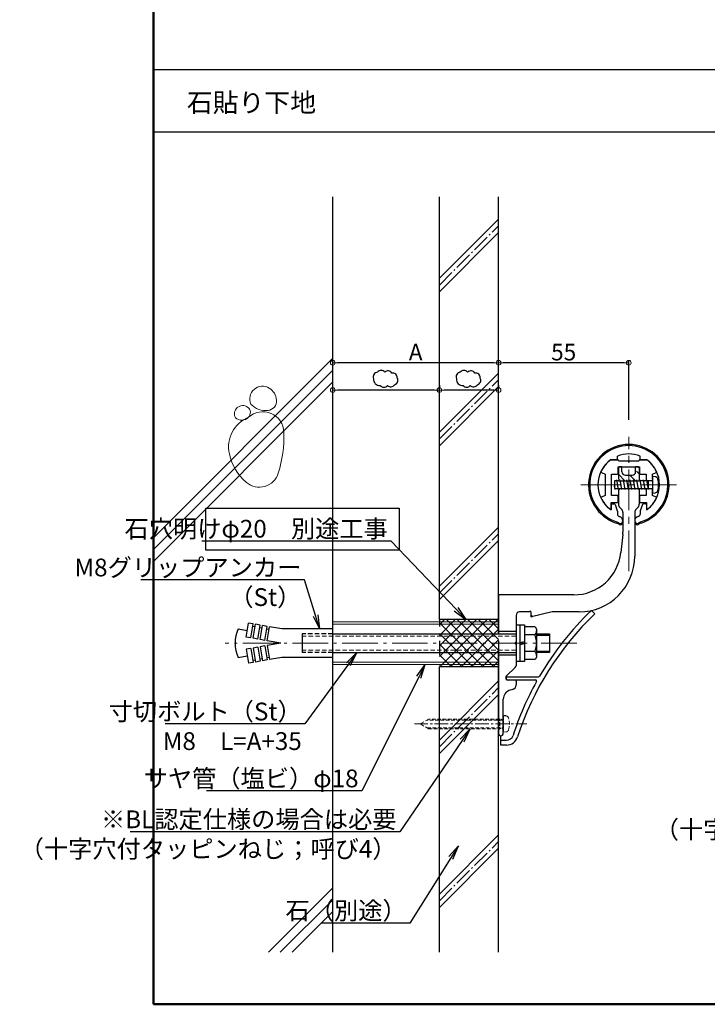
# Model space of a CAD drawing. Extents: x -31 to 1230, y 30 to 861.
# Drawn here: x -27 to 264, y 30 to 446 of the extents above; entities that cross this region are included whole.
import ezdxf
from ezdxf import colors
from ezdxf.entities.mleader import LeaderData, LeaderLine
from ezdxf.enums import TextEntityAlignment as Align
from ezdxf.math import Vec2, Vec3

# ---------------------------------------------------------------- set-up
doc = ezdxf.new("R2010")
doc.units = 0
doc.header["$LTSCALE"] = 3
doc.header["$MEASUREMENT"] = 0
for name, pattern in [('CENTER', [12, 5, -0.8, 0.4, -0.8, 5]), ('CENTER2', [28.575, 19.05, -3.175, 3.175, -3.175]), ('DASHED', [0.75, 0.5, -0.25]), ('DASHED2', [0.375, 0.25, -0.125]), ('HIDDEN', [8, 1, -2, 2, -2, 1]), ('HIDDEN2', [4.7625, 3.175, -1.5875])]:
    doc.linetypes.add(name, pattern=pattern)
doc.layers.get('0').update_dxf_attribs({"linetype": 'CONTINUOUS'})
doc.layers.get('DEFPOINTS').update_dxf_attribs({"linetype": 'CONTINUOUS'})
for name, color, linetype in [('&AF-55', 7, 'CONTINUOUS'), ('01通り芯', 7, 'CENTER'), ('02壁', 9, 'CONTINUOUS'), ('07文字', 3, 'CONTINUOUS'), ('12アンカー', 4, 'HIDDEN'), ('moji', 70, 'CONTINUOUS'), ('SCREW', 2, 'CONTINUOUS'), ('YEL', 50, 'CONTINUOUS'), ('zumenwaku', 190, 'CONTINUOUS'), ('タッピンネジ', 2, 'CONTINUOUS'), ('笠木', 6, 'CONTINUOUS'), ('金台', 3, 'CONTINUOUS'), ('ﾌﾞﾗｹｯﾄ', 7, 'CONTINUOUS'), ('ﾌﾞﾗｹｯﾄｶﾊﾞｰ', 5, 'CONTINUOUS')]:
    doc.layers.add(name, color=color, linetype=linetype)
doc.layers.add('center', color=5, linetype='CENTER', lineweight=13)
doc.layers.add('sunpou', color=7, linetype='CONTINUOUS', lineweight=13)
doc.styles.add('MSP', font='txt')
doc.styles.get("Standard").update_dxf_attribs({"font": 'simplex.shx', "width": 0.7, "bigfont": 'bigfont.shx'})
doc.dimstyles.new('一般寸法', dxfattribs={"dimscale": 2, "dimtxt": 3.5, "dimasz": 1, "dimexe": 0.5, "dimexo": 2, "dimgap": 0.5, "dimtad": 1, "dimzin": 9, "dimdsep": 46, "dimtxsty": 'Standard', "dimblk1": 'ORIGIN', "dimblk2": 'ORIGIN', "dimsah": 1, "dimcen": 1, "dimclrd": 11, "dimclre": 11, "dimclrt": 2, "dimadec": 0, "dimazin": 2, "dimtfac": 1, "dimtmove": 2, "dimatfit": 3, "dimldrblk": 'OPEN', "dimfxl": 0, "dimtolj": 1, "dimtzin": 9, "dimarcsym": 0})

# ---------------------------------------------------------------- blocks, each defined once
blk = doc.blocks.new('_ORIGIN')
at = {"color": 0, "linetype": 'ByBlock'}
blk.add_line((0, 0), (-1, 0), dxfattribs=at)
blk.add_circle((0, 0), 0.5, dxfattribs=at)
blk = doc.blocks.new('*D15')
at = {"layer": 'DEFPOINTS', "color": 0, "transparency": 16777216}
for p in [(105.75, 289.36), (150.75, 287.4), (105.75, 265.15)]:
    blk.add_point(p, dxfattribs=at)
at = {"layer": 'sunpou', "color": 11, "lineweight": -2, "transparency": 16777216}
for p, q in [((150.75, 291.4), (150.75, 290.36)), ((105.75, 269.15), (105.75, 290.36)), ((148.75, 289.36), (107.75, 289.36))]:
    blk.add_line(p, q, dxfattribs=at)
at = {"layer": 'sunpou', "color": 11, "lineweight": -2, "transparency": 16777216, "xscale": 2, "yscale": 2, "zscale": 2, "rotation": 180}
blk.add_blockref('_ORIGIN', (105.75, 289.36), dxfattribs=at)
at = {"layer": 'sunpou', "color": 11, "lineweight": -2, "transparency": 16777216, "xscale": 2, "yscale": 2, "zscale": 2}
blk.add_blockref('_ORIGIN', (150.75, 289.36), dxfattribs=at)
blk = doc.blocks.new('_Open')
at = {"color": 0, "linetype": 'ByBlock', "lineweight": -2}
for p, q in [((-1, 0.167), (0, 0)), ((-1, -0.167), (0, 0)), ((0, 0), (-1, 0))]:
    blk.add_line(p, q, dxfattribs=at)
blk = doc.blocks.new('*D16')
at = {"layer": 'DEFPOINTS', "color": 0, "transparency": 16777216}
for p in [(150.75, 289.36), (150.75, 287.4), (175.75, 287.4)]:
    blk.add_point(p, dxfattribs=at)
at = {"layer": 'sunpou', "color": 11, "lineweight": -2, "transparency": 16777216}
for p, q in [((150.75, 291.4), (150.75, 290.36)), ((175.75, 291.4), (175.75, 290.36)), ((173.75, 289.36), (152.75, 289.36))]:
    blk.add_line(p, q, dxfattribs=at)
at = {"layer": 'sunpou', "color": 11, "lineweight": -2, "transparency": 16777216, "xscale": 2, "yscale": 2, "zscale": 2, "rotation": 180}
blk.add_blockref('_ORIGIN', (150.75, 289.36), dxfattribs=at)
at = {"layer": 'sunpou', "color": 11, "lineweight": -2, "transparency": 16777216, "xscale": 2, "yscale": 2, "zscale": 2}
blk.add_blockref('_ORIGIN', (175.75, 289.36), dxfattribs=at)
blk = doc.blocks.new('*D17')
at = {"layer": 'DEFPOINTS', "color": 0, "transparency": 16777216}
for p in [(105.75, 300.88), (105.75, 264.15), (175.75, 264.15)]:
    blk.add_point(p, dxfattribs=at)
at = {"layer": 'sunpou', "color": 11, "lineweight": -2, "transparency": 16777216}
for p, q in [((105.75, 268.15), (105.75, 301.88)), ((173.75, 300.88), (107.75, 300.88)), ((175.75, 268.15), (175.75, 301.88))]:
    blk.add_line(p, q, dxfattribs=at)
at = {"layer": 'sunpou', "color": 11, "lineweight": -2, "transparency": 16777216, "xscale": 2, "yscale": 2, "zscale": 2, "rotation": 180}
blk.add_blockref('_ORIGIN', (105.75, 300.88), dxfattribs=at)
at = {"layer": 'sunpou', "color": 11, "lineweight": -2, "transparency": 16777216, "xscale": 2, "yscale": 2, "zscale": 2}
blk.add_blockref('_ORIGIN', (175.75, 300.88), dxfattribs=at)
at = {"layer": 'sunpou', "color": 2, "transparency": 16777216, "insert": (140.75, 305.38), "char_height": 7, "attachment_point": 5}
blk.add_mtext('\\A1;A ', dxfattribs=at)
blk = doc.blocks.new('*D25')
at = {"layer": 'DEFPOINTS', "color": 0, "transparency": 16777216}
for p in [(175.75, 300.88), (175.75, 272.81), (230.75, 272.81)]:
    blk.add_point(p, dxfattribs=at)
at = {"layer": 'sunpou', "color": 11, "lineweight": -2, "transparency": 16777216}
for p, q in [((175.75, 276.81), (175.75, 301.88)), ((228.75, 300.88), (177.75, 300.88)), ((230.75, 276.81), (230.75, 301.88))]:
    blk.add_line(p, q, dxfattribs=at)
at = {"layer": 'sunpou', "color": 11, "lineweight": -2, "transparency": 16777216, "xscale": 2, "yscale": 2, "zscale": 2, "rotation": 180}
blk.add_blockref('_ORIGIN', (175.75, 300.88), dxfattribs=at)
at = {"layer": 'sunpou', "color": 11, "lineweight": -2, "transparency": 16777216, "xscale": 2, "yscale": 2, "zscale": 2}
blk.add_blockref('_ORIGIN', (230.75, 300.88), dxfattribs=at)
at = {"layer": 'sunpou', "color": 2, "transparency": 16777216, "insert": (203.25, 305.38), "char_height": 7, "attachment_point": 5}
blk.add_mtext('\\A1;55', dxfattribs=at)

msp = doc.modelspace()

# ---------------------------------------------------------------- hatches: boundary and pattern name
h = msp.add_hatch()
h.set_pattern_fill('ANSI31', color=2, angle=90, style=0)
h.set_pattern_definition([(135, (-9661.915, 1009.1123), (-2.245064, -2.245064), [])])
h.paths.add_polyline_path([(235.145, 256.581, 0.4142136), (234.845, 256.881), (233.995, 256.881), (233.995, 254.881, -0.4142136), (232.495, 253.381), (230.745, 253.381), (230.745, 251.031), (231.267, 251.031), (231.328, 251.381), (231.39, 251.031), (232.677, 251.031), (232.738, 251.381), (232.8, 251.031), (234.087, 251.031), (234.148, 251.381), (234.21, 251.031), (234.44, 251.031, -0.0533091), (234.845, 251.523, 0.2015128), (235.145, 252.238)])
h.paths.add_polyline_path([(230.745, 253.381), (228.995, 253.381, -0.4142136), (227.495, 254.881), (227.495, 256.881), (226.645, 256.881, 0.4142136), (226.345, 256.581), (226.345, 252.238, 0.2015128), (226.645, 251.523, -0.0516526), (227.04, 251.048), (227.098, 251.381), (227.16, 251.031), (228.447, 251.031), (228.508, 251.381), (228.57, 251.031), (229.857, 251.031), (229.918, 251.381), (229.98, 251.031), (230.745, 251.031)])
at = {"layer": '02壁', "lineweight": 9}
h = msp.add_hatch(dxfattribs=at)
h.set_pattern_fill('ANSI37', color=256, style=0)
h.set_pattern_definition([(45, (-5616.442, -16240.9636), (-2.24506403, 2.24506403), []), (135, (-5616.442, -16240.9636), (-2.24506403, -2.24506403), [])])
h.paths.add_polyline_path([(175.745, 173.481), (150.745, 173.481), (150.745, 172.481), (175.745, 172.481)])
h.paths.add_polyline_path([(175.745, 174.481), (150.745, 174.481), (150.745, 173.481), (175.745, 173.481)])
h.paths.add_polyline_path([(175.745, 178.481), (150.745, 178.481), (150.745, 174.481), (175.745, 174.481)])
h.paths.add_polyline_path([(175.745, 179.481), (150.745, 179.481), (150.745, 178.481), (175.745, 178.481)])
h.paths.add_polyline_path([(175.745, 182.481), (150.745, 182.481), (150.745, 179.481), (175.745, 179.481)])
h.paths.add_polyline_path([(175.745, 185.481), (150.745, 185.481), (150.745, 182.481), (175.745, 182.481)])
h.paths.add_polyline_path([(175.745, 190.481), (150.745, 190.481), (150.745, 186.481), (175.745, 186.481)])
h.paths.add_polyline_path([(175.745, 191.481), (150.745, 191.481), (150.745, 190.481), (175.745, 190.481)])
h.paths.add_polyline_path([(175.745, 186.481), (150.745, 186.481), (150.745, 185.481), (175.745, 185.481)])
h.paths.add_polyline_path([(175.745, 192.481), (150.745, 192.481), (150.745, 191.481), (175.745, 191.481)])

# ---------------------------------------------------------------- linework, layer by layer
at = {"layer": '&AF-55', "color": 4}
for p, q in [((183.145, 190.231), (184.745, 190.231)), ((184.745, 190.231), (184.745, 174.731)), ((184.745, 190.181), (186.745, 190.181)), ((186.745, 190.181), (186.745, 174.781)), ((191.165, 189.409), (186.745, 189.409)), ((186.745, 189.409), (186.745, 175.553)), ((191.165, 189.409), (191.745, 188.404)), ((191.745, 188.404), (191.745, 176.558)), ((184.745, 182.812), (186.745, 183.165)), ((191.165, 185.945), (186.745, 185.945)), ((191.745, 186.481), (197.245, 186.481)), ((191.745, 185.856), (197.245, 185.856)), ((197.245, 186.481), (197.245, 178.481)), ((186.745, 182.15), (184.745, 181.797)), ((191.165, 179.017), (186.745, 179.017)), ((191.745, 179.106), (197.245, 179.106)), ((184.745, 174.731), (183.145, 174.731)), ((186.745, 174.781), (184.745, 174.781)), ((191.165, 175.553), (186.745, 175.553)), ((191.745, 176.558), (191.165, 175.553)), ((197.245, 178.481), (191.745, 178.481))]:
    msp.add_line(p, q, dxfattribs=at)
at = {"layer": '&AF-55', "color": 4, "linetype": 'DASHED2', "lineweight": 9, "ltscale": 2}
for p, q in [((146.209, 150.381), (142.745, 148.381)), ((177.545, 150.031), (145.603, 150.031)), ((176.145, 150.381), (146.209, 150.381)), ((146.209, 146.381), (142.745, 148.381)), ((145.603, 146.731), (177.545, 146.731)), ((146.209, 146.381), (176.145, 146.381)), ((177.745, 144.881), (178.865, 144.979))]:
    msp.add_line(p, q, dxfattribs=at)
at = {"layer": '&AF-55', "color": 4, "linetype": 'DASHED2'}
for p, q in [((177.545, 150.031), (176.145, 150.381)), ((176.145, 150.381), (176.145, 146.381)), ((178.865, 151.783), (177.745, 151.881)), ((177.745, 151.881), (177.745, 144.881)), ((176.145, 146.381), (177.545, 146.731))]:
    msp.add_line(p, q, dxfattribs=at)
at = {"layer": '&AF-55', "color": 4}
for centre, radius, start, end in [((188.871, 187.677), 2.874, 322.93929, 0), ((181.12, 182.481), 10.625, 340.97217, 19.02783), ((188.871, 177.285), 2.874, 0, 37.06071)]:
    msp.add_arc(centre, radius, start, end, dxfattribs=at)
at = {"layer": '&AF-55', "color": 4, "linetype": 'DASHED2'}
for centre, start, end in [((177.545, 150.231), 270, 0), ((177.545, 146.531), 0, 90)]:
    msp.add_arc(centre, 0.2, start, end, dxfattribs=at)
at = {"layer": '&AF-55', "color": 4, "linetype": 'DASHED2', "lineweight": 9, "ltscale": 2}
for centre, radius, start, end in [((178.751, 150.488), 1.3, 15.88085, 85), ((171.345, 148.381), 9, 344.11915, 15.88085), ((178.751, 146.274), 1.3, 275, 344.11915)]:
    msp.add_arc(centre, radius, start, end, dxfattribs=at)
msp.add_line((227.051, 251.031), (234.44, 251.031))
at = {"color": 2, "linetype": 'Continuous'}
for p, q in [((235.145, 247.513), (234.927, 247.731)), ((190.208, 193.667), (189.445, 194.43))]:
    msp.add_line(p, q, dxfattribs=at)
at = {"layer": '01通り芯', "lineweight": 9}
msp.add_line((208.766, 182.481), (60.226, 182.481), dxfattribs=at)
at = {"layer": '02壁'}
for p, q in [((105.745, 51.948), (105.745, 370.948)), ((150.745, 192.481), (150.745, 370.948)), ((175.745, 186.481), (175.745, 370.948)), ((175.745, 186.481), (175.745, 370.948)), ((175.745, 192.481), (150.745, 192.481)), ((175.745, 51.948), (175.745, 178.481)), ((175.745, 51.948), (175.745, 178.481)), ((175.745, 172.481), (150.745, 172.481)), ((150.745, 51.948), (150.745, 172.481))]:
    msp.add_line(p, q, dxfattribs=at)
at = {"layer": '02壁', "lineweight": 9}
for p, q in [((150.745, 336.529), (175.745, 361.529)), ((150.745, 330.872), (175.745, 355.872)), ((30, 227.016), (105.745, 302.761)), ((30, 222.016), (105.745, 297.761)), ((150.745, 271.529), (175.745, 296.529)), ((30, 217.016), (105.745, 292.761)), ((150.745, 265.872), (175.745, 290.872)), ((150.745, 206.529), (175.745, 231.529)), ((150.745, 200.872), (175.745, 225.872)), ((150.745, 141.529), (175.745, 166.529)), ((150.745, 135.872), (175.745, 160.872)), ((150.745, 76.529), (175.745, 101.529)), ((150.745, 70.872), (175.745, 95.872)), ((78.574, 51.948), (105.745, 79.12)), ((83.574, 51.948), (105.745, 74.12)), ((88.574, 51.948), (105.745, 69.12))]:
    msp.add_line(p, q, dxfattribs=at)
at = {"layer": '02壁', "linetype": 'CENTER', "lineweight": 9, "ltscale": 0.5}
for p, q in [((150.745, 333.7), (175.745, 358.7)), ((150.745, 268.7), (175.745, 293.7)), ((150.745, 203.7), (175.745, 228.7)), ((150.745, 138.7), (175.745, 163.7)), ((150.745, 73.7), (175.745, 98.7))]:
    msp.add_line(p, q, dxfattribs=at)
at = {"layer": '02壁', "linetype": 'HIDDEN'}
for p, q in [((150.745, 192.481), (150.745, 172.481)), ((175.745, 192.481), (175.745, 172.481))]:
    msp.add_line(p, q, dxfattribs=at)
at = {"layer": '02壁', "lineweight": 9}
for centre, radius, start, end in [((76.051, 285.607), 5.377, 58.08144, 204.59278), ((75.403, 284.567), 6.603, 4.35536, 58.08144), ((67.704, 279.282), 3.519, 54.04668, 208.25239), ((77.406, 289.266), 8.589, 223.35646, 276.84332), ((77.947, 284.761), 4.051, 276.84332, 4.35536), ((68.112, 279.845), 2.824, 315.19191, 54.04668), ((76.165, 271.258), 8.951, 1.5796, 132.52114), ((75.252, 265.337), 13.531, 112.30917, 192.6428), ((67.231, 280.72), 4.066, 229.76324, 315.19191), ((32.156, 270.044), 52.977, 342.60607, 1.5796), ((83.791, 267.252), 22.282, 192.6428, 229.28472), ((74.719, 256.711), 8.374, 229.28472, 342.60607)]:
    msp.add_arc(centre, radius, start, end, dxfattribs=at)
at = {"layer": '07文字'}
for points in [[(125.817, 291.342, 0.5205671), (128.818, 291.342, 0.5205671), (131.819, 291.623, 0.5205671), (132.944, 294.436, 0.5205671), (130.693, 296.498, 0.5205671), (127.692, 296.873, 0.5205671), (124.598, 296.873, 0.5205671), (123.003, 294.154, 0.5205671)], [(160.817, 291.342, 0.5205671), (163.818, 291.342, 0.5205671), (166.819, 291.623, 0.5205671), (167.944, 294.436, 0.5205671), (165.693, 296.498, 0.5205671), (162.692, 296.873, 0.5205671), (159.598, 296.873, 0.5205671), (158.003, 294.154, 0.5205671)]]:
    msp.add_lwpolyline(points, format="xyb", close=True, dxfattribs=at)
at = {"layer": '12アンカー', "linetype": 'ByBlock', "lineweight": 13}
for p, q in [((175.745, 191.481), (105.745, 191.481)), ((175.745, 190.481), (105.745, 190.481)), ((175.745, 174.481), (105.745, 174.481)), ((175.745, 173.481), (105.745, 173.481))]:
    msp.add_line(p, q, dxfattribs=at)
at = {"layer": '12アンカー', "linetype": 'ByBlock', "ltscale": 0.2}
for p, q in [((65.745, 188.481), (69.639, 187.794)), ((69.156, 185.054), (70.197, 190.962)), ((72.167, 190.615), (70.197, 190.962)), ((71.125, 184.706), (72.167, 190.615)), ((71.993, 189.63), (72.978, 189.457)), ((72.11, 184.533), (73.152, 190.441)), ((75.122, 190.094), (73.152, 190.441)), ((74.08, 184.185), (75.122, 190.094)), ((74.948, 189.109), (75.933, 188.936)), ((75.064, 184.012), (76.106, 189.92)), ((78.076, 189.573), (76.106, 189.92)), ((77.034, 183.664), (78.076, 189.573)), ((77.902, 188.588), (78.887, 188.415)), ((78.019, 183.491), (79.061, 189.4)), ((84.27, 188.481), (79.061, 189.4)), ((105.745, 188.481), (84.27, 188.481)), ((71.125, 184.706), (69.156, 185.054)), ((74.08, 184.185), (72.11, 184.533)), ((77.034, 183.664), (75.064, 184.012)), ((83.745, 182.481), (78.019, 183.491)), ((92.745, 186.481), (92.745, 178.481)), ((71.125, 180.256), (69.156, 179.908)), ((69.156, 179.908), (70.197, 174)), ((71.125, 180.256), (72.167, 174.347)), ((74.08, 180.777), (72.11, 180.429)), ((72.11, 180.429), (73.152, 174.521)), ((74.08, 180.777), (75.122, 174.868)), ((77.034, 181.298), (75.064, 180.95)), ((75.064, 180.95), (76.106, 175.041)), ((77.034, 181.298), (78.076, 175.389)), ((83.745, 182.481), (78.019, 181.471)), ((78.019, 181.471), (79.061, 175.562)), ((65.745, 176.481), (69.639, 177.168)), ((71.993, 175.332), (72.978, 175.505)), ((75.122, 174.868), (73.152, 174.521)), ((74.948, 175.853), (75.933, 176.026)), ((78.076, 175.389), (76.106, 175.041)), ((77.902, 176.374), (78.887, 176.547)), ((84.27, 176.481), (79.061, 175.562)), ((105.745, 176.481), (84.27, 176.481)), ((72.167, 174.347), (70.197, 174))]:
    msp.add_line(p, q, dxfattribs=at)
at = {"layer": '12アンカー', "linetype": 'ByBlock'}
for p, q in [((105.745, 176.481), (105.745, 188.481)), ((105.745, 186.481), (183.145, 186.481)), ((105.745, 178.481), (183.145, 178.481))]:
    msp.add_line(p, q, dxfattribs=at)
at = {"layer": '12アンカー', "linetype": 'HIDDEN2', "ltscale": 0.2}
for p, q in [((105.745, 186.481), (92.745, 186.481)), ((105.745, 178.481), (92.745, 178.481))]:
    msp.add_line(p, q, dxfattribs=at)
at = {"layer": '12アンカー', "linetype": 'HIDDEN2', "lineweight": 9, "ltscale": 0.2}
for p, q in [((183.145, 185.481), (92.745, 185.481)), ((183.145, 179.481), (92.745, 179.481))]:
    msp.add_line(p, q, dxfattribs=at)
at = {"layer": '12アンカー', "linetype": 'ByBlock', "ltscale": 0.2}
msp.add_arc((79.493, 182.481), 15, 156.42182, 203.57818, dxfattribs=at)
at = {"layer": 'center', "linetype": 'CENTER2', "ltscale": 0.3}
for p, q in [((230.745, 212.936), (230.745, 269.61)), ((210.516, 249.381), (250.974, 249.381))]:
    msp.add_line(p, q, dxfattribs=at)
at = {"layer": 'center', "linetype": 'CENTER2', "ltscale": 0.1}
msp.add_line((140.184, 148.381), (187.662, 148.381), dxfattribs=at)
at = {"layer": 'SCREW', "linetype": 'DASHED', "ltscale": 20}
msp.add_line((183.145, 190.231), (183.145, 174.731), dxfattribs=at)
at = {"layer": 'YEL'}
msp.add_lwpolyline([(52.136, 239.515), (133.706, 239.515), (133.706, 221.812), (52.136, 221.812)], close=True, dxfattribs=at)
at = {"layer": 'zumenwaku', "linetype": 'Continuous', "ltscale": 0.5}
msp.add_line((30, 424.725), (1017, 424.725), dxfattribs=at)
at = {"layer": 'zumenwaku', "linetype": 'Continuous'}
msp.add_line((30, 398.329), (1017, 398.329), dxfattribs=at)
at = {"layer": 'zumenwaku', "linetype": 'Continuous', "lineweight": 50}
msp.add_lwpolyline([(30, 30), (1230, 30), (1230, 861), (30, 861)], close=True, dxfattribs=at)
at = {"layer": 'タッピンネジ'}
for p, q in [((226.345, 251.031), (224.745, 251.031)), ((224.745, 251.031), (224.745, 247.731)), ((225.627, 251.031), (225.688, 251.381)), ((226.393, 247.381), (225.688, 251.381)), ((226.345, 251.031), (235.145, 251.031)), ((227.037, 251.031), (227.098, 251.381)), ((227.803, 247.381), (227.098, 251.381)), ((228.447, 251.031), (228.508, 251.381)), ((229.213, 247.381), (228.508, 251.381)), ((229.857, 251.031), (229.918, 251.381)), ((230.623, 247.381), (229.918, 251.381)), ((231.267, 251.031), (231.328, 251.381)), ((232.033, 247.381), (231.328, 251.381)), ((232.677, 251.031), (232.738, 251.381)), ((233.443, 247.381), (232.738, 251.381)), ((234.087, 251.031), (234.148, 251.381)), ((234.853, 247.381), (234.148, 251.381)), ((238.245, 251.031), (235.145, 251.031)), ((235.497, 251.031), (235.558, 251.381)), ((236.263, 247.381), (235.558, 251.381)), ((236.907, 251.031), (236.968, 251.381)), ((237.673, 247.381), (236.968, 251.381)), ((240.545, 251.031), (238.252, 251.031)), ((238.317, 251.031), (238.378, 251.381)), ((239.083, 247.381), (238.378, 251.381)), ((239.145, 247.731), (239.145, 251.031)), ((241.865, 252.783), (240.745, 252.881)), ((240.745, 252.881), (240.745, 245.881)), ((224.983, 247.381), (224.745, 248.733)), ((224.745, 247.731), (226.345, 247.731)), ((224.983, 247.381), (225.045, 247.731)), ((226.345, 247.731), (235.145, 247.731)), ((226.393, 247.381), (226.455, 247.731)), ((227.803, 247.381), (227.865, 247.731)), ((229.213, 247.381), (229.275, 247.731)), ((230.623, 247.381), (230.685, 247.731)), ((232.033, 247.381), (232.095, 247.731)), ((233.443, 247.381), (233.505, 247.731)), ((234.853, 247.381), (234.915, 247.731)), ((235.145, 247.731), (238.245, 247.731)), ((236.263, 247.381), (236.325, 247.731)), ((237.673, 247.381), (237.735, 247.731)), ((238.252, 247.731), (240.545, 247.731)), ((239.083, 247.381), (239.145, 247.731)), ((240.745, 245.881), (241.865, 245.979))]:
    msp.add_line(p, q, dxfattribs=at)
for centre, radius, start, end in [((240.545, 251.231), 0.2, 270, 0), ((241.751, 251.488), 1.3, 15.88085, 85), ((234.345, 249.381), 9, 344.11915, 15.88085), ((240.545, 247.531), 0.2, 0, 90), ((241.751, 247.274), 1.3, 275, 344.11915)]:
    msp.add_arc(centre, radius, start, end, dxfattribs=at)
at = {"layer": '笠木', "ltscale": 0.3}
for p, q in [((223.08, 259.881), (225.945, 259.881)), ((225.945, 259.881), (225.945, 261.462)), ((235.545, 259.881), (235.545, 261.462)), ((235.545, 259.881), (238.41, 259.881)), ((223.745, 241.381), (224.481, 241.381)), ((237.745, 241.381), (237.009, 241.381)), ((223.245, 240.881), (223.245, 238.763)), ((224.952, 241.048), (225.916, 238.332)), ((225.945, 238.165), (225.945, 236.949)), ((235.545, 238.165), (235.545, 236.949)), ((236.538, 241.048), (235.574, 238.332)), ((238.245, 240.881), (238.245, 238.763)), ((226.653, 235.992), (226.764, 235.963)), ((228.245, 234.031), (228.245, 233.608)), ((234.837, 235.992), (234.727, 235.963))]:
    msp.add_line(p, q, dxfattribs=at)
for centre, radius, start, end in [((230.745, 249.381), 17, 288.03054, 251.96946), ((230.745, 249.381), 16.5, 288.03054, 251.96946), ((230.745, 249.381), 13, 68.33181, 111.66819), ((230.745, 249.381), 13, 126.12892, 180), ((230.745, 249.381), 13, 0, 53.87107), ((230.745, 249.381), 13, 180, 234.76558), ((230.745, 249.381), 13, 305.23442, 0), ((223.745, 240.881), 0.5, 90, 180), ((224.481, 240.881), 0.5, 19.54348, 90), ((237.009, 240.881), 0.5, 90, 160.45652), ((237.745, 240.881), 0.5, 0, 90), ((225.445, 238.165), 0.5, 0, 19.54346), ((225.445, 238.165), 0.5, 0, 19.54346), ((236.045, 238.165), 0.5, 160.45654, 180), ((236.045, 238.165), 0.5, 160.45654, 180), ((224.245, 229.412), 4, 55.34543, 71.96946), ((224.245, 229.412), 4.5, 56.94427, 71.96946), ((226.945, 236.949), 1, 180, 253.00384), ((226.945, 236.949), 1, 180, 253.00384), ((227.145, 233.608), 1.1, 235.34543, 0), ((227.245, 234.022), 1, 236.94427, 0), ((226.245, 234.031), 2, 0, 74.97677), ((235.245, 234.031), 2, 105.02323, 180), ((234.245, 234.022), 1, 180, 303.05573), ((234.345, 233.608), 1.1, 180, 304.65457), ((237.245, 229.412), 4.5, 108.03054, 123.05573), ((234.545, 236.949), 1, 286.99616, 0), ((234.545, 236.949), 1, 286.99616, 0), ((237.245, 229.412), 4, 108.03054, 124.65457)]:
    msp.add_arc(centre, radius, start, end, dxfattribs=at)
at = {"layer": '金台'}
for p, q in [((225.995, 259.881), (223.08, 259.881)), ((230.545, 259.381), (226.495, 259.381)), ((230.545, 259.281), (230.545, 259.381)), ((234.995, 259.381), (230.945, 259.381)), ((230.945, 259.381), (230.945, 259.281)), ((238.41, 259.881), (235.495, 259.881)), ((219.167, 254.591), (220.745, 253.881)), ((220.745, 253.881), (220.745, 249.581)), ((223.445, 253.881), (225.945, 253.881)), ((223.445, 244.881), (223.445, 253.881)), ((226.245, 254.181), (226.245, 256.881)), ((226.245, 256.881), (235.245, 256.881)), ((235.245, 256.881), (235.245, 254.181)), ((235.545, 253.881), (238.045, 253.881)), ((238.045, 253.881), (238.045, 251.031)), ((240.745, 253.881), (242.323, 254.591)), ((240.745, 251.731), (240.745, 253.881)), ((220.745, 249.581), (220.845, 249.581)), ((220.845, 249.181), (220.745, 249.181)), ((220.745, 249.181), (220.745, 244.881)), ((238.045, 247.731), (238.045, 244.881)), ((240.745, 244.881), (240.745, 247.531)), ((220.745, 244.881), (219.167, 244.171)), ((223.245, 239.359), (223.245, 241.881)), ((223.245, 241.881), (225.945, 241.881)), ((225.945, 244.881), (223.445, 244.881)), ((226.245, 242.181), (226.245, 244.581)), ((235.245, 244.581), (235.245, 242.181)), ((238.045, 244.881), (235.545, 244.881)), ((235.545, 241.881), (238.245, 241.881)), ((238.245, 241.881), (238.245, 239.359)), ((242.323, 244.171), (240.745, 244.881))]:
    msp.add_line(p, q, dxfattribs=at)
for centre, radius, start, end in [((230.745, 249.381), 13, 126.12893, 154.41869), ((225.995, 259.381), 0.5, 0, 90), ((230.745, 259.281), 0.2, 180, 0), ((235.495, 259.381), 0.5, 90, 180), ((230.745, 249.381), 13, 25.58131, 53.87107), ((219.29, 254.865), 0.3, 154.41869, 245.77225), ((225.945, 254.181), 0.3, 270, 0), ((235.545, 254.181), 0.3, 180, 270), ((242.2, 254.865), 0.3, 294.22775, 25.58131), ((220.845, 249.381), 0.2, 270, 90), ((219.29, 243.897), 0.3, 114.22775, 205.58131), ((230.745, 249.381), 13, 205.58131, 232.10813), ((225.945, 244.581), 0.3, 0, 90), ((225.945, 242.181), 0.3, 270, 0), ((235.545, 244.581), 0.3, 90, 180), ((235.545, 242.181), 0.3, 180, 270), ((230.745, 249.381), 13, 307.89187, 334.41869), ((242.2, 243.897), 0.3, 334.41869, 65.77225), ((222.945, 239.359), 0.3, 232.10813, 0), ((238.545, 239.359), 0.3, 180, 307.89187)]:
    msp.add_arc(centre, radius, start, end, dxfattribs=at)
at = {"layer": 'ﾌﾞﾗｹｯﾄ'}
for p, q in [((226.345, 256.581), (226.345, 252.238)), ((227.845, 256.881), (226.645, 256.881)), ((227.845, 254.881), (227.845, 256.881)), ((233.645, 254.881), (233.645, 256.881)), ((234.845, 256.881), (233.645, 256.881)), ((235.145, 256.581), (235.145, 251.031)), ((229.345, 253.381), (232.145, 253.381)), ((226.345, 246.524), (226.345, 241.209)), ((235.145, 247.731), (235.145, 241.209)), ((226.931, 239.795), (227.659, 239.067)), ((228.245, 237.653), (228.245, 229.405)), ((233.245, 237.653), (233.245, 219.181)), ((233.831, 239.067), (234.559, 239.795)), ((228.19, 228.36), (227.395, 220.79)), ((207.504, 202.881), (175.745, 202.881)), ((175.745, 202.881), (175.745, 186.481)), ((188.845, 195.681), (184.645, 195.681)), ((189.445, 195.681), (189.445, 193.736)), ((198.445, 195.681), (189.693, 193.541)), ((209.745, 195.681), (198.445, 195.681)), ((183.145, 194.181), (183.145, 183.043)), ((183.145, 187.481), (175.745, 187.481)), ((182.751, 182.587), (183.101, 182.937)), ((182.751, 182.375), (183.101, 182.025)), ((183.145, 181.919), (183.145, 172.981)), ((175.745, 178.481), (175.745, 150.381)), ((183.145, 177.481), (175.745, 177.481)), ((179.055, 168.655), (182.835, 172.257)), ((182.645, 166.931), (179.745, 166.931)), ((183.145, 166.431), (183.145, 164.866)), ((181.663, 162.934), (180.71, 162.678)), ((177.745, 148.743), (177.745, 158.815)), ((175.745, 146.381), (175.745, 144.381)), ((177.745, 144.381), (177.745, 148.019))]:
    msp.add_line(p, q, dxfattribs=at)
for centre, radius, start, end in [((226.645, 256.581), 0.3, 90, 180), ((229.345, 254.881), 1.5, 180, 270), ((232.145, 254.881), 1.5, 270, 0), ((234.845, 256.581), 0.3, 0, 90), ((227.345, 252.238), 1, 180, 225.573), ((224.545, 249.381), 3, 33.36701, 45.573), ((227.345, 246.524), 1, 134.427, 180), ((224.545, 249.381), 3, 314.427, 326.63299), ((228.345, 241.209), 2, 180, 225), ((233.145, 241.209), 2, 315, 360), ((226.245, 237.653), 2, 0, 45), ((235.245, 237.653), 2, 135, 180), ((218.245, 229.405), 10, 354, 0), ((207.504, 222.881), 20, 270, 354), ((209.745, 219.181), 23.5, 270, 0), ((184.645, 194.181), 1.5, 90, 180), ((189.145, 195.681), 0.3, 0, 180), ((189.645, 193.736), 0.2, 180, 283.73627), ((182.995, 183.043), 0.15, 315, 0), ((182.857, 182.481), 0.15, 135, 225), ((182.995, 181.919), 0.15, 0, 45), ((182.145, 172.981), 1, 313.62174, 0), ((179.745, 167.931), 1, 133.62174, 270), ((182.645, 166.431), 0.5, 0, 90), ((181.745, 158.815), 4, 105, 180), ((181.145, 164.866), 2, 285, 0), ((176.745, 144.381), 1, 180, 0)]:
    msp.add_arc(centre, radius, start, end, dxfattribs=at)
at = {"layer": 'ﾌﾞﾗｹｯﾄｶﾊﾞｰ', "color": 6}
for p, q in [((214.959, 196.267), (216.379, 194.847)), ((179.145, 166.981), (179.145, 168.281)), ((179.145, 168.281), (192.646, 168.281)), ((179.145, 166.981), (191.335, 166.981)), ((176.745, 141.481), (176.745, 143.381)), ((176.745, 139.481), (176.745, 141.481)), ((176.745, 141.481), (179.052, 141.481)), ((179.052, 139.481), (176.745, 139.481))]:
    msp.add_line(p, q, dxfattribs=at)
for centre, radius, start, end in [((302.745, 104.481), 127, 133.72386, 149.71419), ((302.745, 104.481), 125, 133.70343, 162.07979), ((191.335, 166.481), 0.5, 330.90399, 90), ((192.646, 168.781), 0.5, 270, 329.71419), ((302.745, 104.481), 127, 150.90399, 162.07979), ((179.052, 144.481), 3, 270, 342.07979), ((179.052, 144.481), 5, 270, 342.07979)]:
    msp.add_arc(centre, radius, start, end, dxfattribs=at)

# ---------------------------------------------------------------- texts
at = {"layer": 'moji', "linetype": 'Continuous', "style": 'MSP'}
msp.add_text('石貼り下地', height=8, dxfattribs=at).set_placement((98.673, 406.736), align=Align.RIGHT)

# ---------------------------------------------------------------- dimensions: what is measured, and where the dimension line sits
at = {"layer": 'sunpou'}
for base, p1, p2, text, picture, middle in [((105.745, 300.88), (175.745, 264.148), (105.745, 264.148), 'A ', '*D17', (140.745, 305.38)), ((105.745, 289.364), (150.745, 287.398), (105.745, 265.148), ' ', '*D15', (128.245, 289.364)), ((150.745, 289.364), (175.745, 287.398), (150.745, 287.398), ' ', '*D16', (163.245, 289.364))]:
    dim = msp.add_linear_dim(base=base, p1=p1, p2=p2, text=text, dimstyle='一般寸法', dxfattribs=at)
    dim.commit()
    dim.dimension.update_dxf_attribs({"geometry": picture, "text_midpoint": middle})
dim = msp.add_linear_dim(base=(175.745, 300.88), p1=(230.745, 272.811), p2=(175.745, 272.811), dimstyle='一般寸法', dxfattribs=at)
dim.commit()
dim.dimension.update_dxf_attribs({"geometry": '*D25', "text_midpoint": (203.245, 305.38)})

# ---------------------------------------------------------------- leaders
ml = msp.add_multileader_mtext('Standard', dxfattribs=at)
ml.set_content('石穴明けφ20\u3000別途工事', color=2)
ml.set_leader_properties(color=11)
ml.set_arrow_properties(name='OPEN')
ml.build(insert=Vec2(0, 0))
ml.multileader.update_dxf_attribs({"text_left_attachment_type": 6, "text_right_attachment_type": 6, "dogleg_length": 0.36, "arrow_head_size": 6, "scale": 3})
ctx = ml.context
ctx.base_point, ctx.scale, ctx.char_height, ctx.arrow_head_size, ctx.landing_gap_size, ctx.plane_origin = Vec3(57.137, 225.552), 3, 7.5, 6, 0.27, Vec3(130.357, 225.552)
ctx.left_attachment, ctx.right_attachment, ctx.text_align_type = 6, 6, 2
notes = []
notes.append((ctx, [(0, (1, 1, 0), (130.357, 225.552), (-1, 0), 1.08, [(0, [(161.929, 192.481)], 0, [])])]))
ctx.mtext.insert, ctx.mtext.alignment, ctx.mtext.flow_direction = Vec3(129.007, 234.552), 3, 5
ml = msp.add_multileader_mtext('Standard', dxfattribs=at)
ml.set_content('M8グリップアンカー\\P（St）', color=2)
ml.set_leader_properties(color=11)
ml.set_arrow_properties(name='OPEN')
ml.build(insert=Vec2(0, 0))
ml.multileader.update_dxf_attribs({"text_left_attachment_type": 6, "text_right_attachment_type": 6, "dogleg_length": 0.36, "arrow_head_size": 6, "scale": 3})
ctx = ml.context
ctx.base_point, ctx.scale, ctx.char_height, ctx.arrow_head_size, ctx.landing_gap_size, ctx.plane_origin = Vec3(32.547, 209.187), 3, 7.5, 6, 0.27, Vec3(93.817, 209.187)
ctx.left_attachment, ctx.right_attachment, ctx.text_align_type = 6, 6, 2
notes.append((ctx, [(0, (1, 1, 0), (93.817, 209.187), (-1, 0), 1.08, [(0, [(100.151, 188.481)], 0, [])])]))
ctx.mtext.insert, ctx.mtext.alignment, ctx.mtext.flow_direction = Vec3(92.467, 218.187), 3, 5
ml = msp.add_multileader_mtext('Standard', dxfattribs=at)
ml.set_content('寸切ボルト（St）\\PM8\u3000L=A+35', color=2)
ml.set_leader_properties(color=11)
ml.set_arrow_properties(name='OPEN')
ml.build(insert=Vec2(0, 0))
ml.multileader.update_dxf_attribs({"text_left_attachment_type": 6, "text_right_attachment_type": 6, "dogleg_length": 0.36, "arrow_head_size": 6, "scale": 3})
ctx = ml.context
ctx.base_point, ctx.scale, ctx.char_height, ctx.arrow_head_size, ctx.landing_gap_size, ctx.plane_origin = Vec3(43.809, 148.384), 3, 7.5, 6, 0.27, Vec3(93.979, 148.384)
ctx.left_attachment, ctx.right_attachment, ctx.text_align_type = 6, 6, 2
notes.append((ctx, [(0, (1, 1, 0), (93.979, 148.384), (-1, 0), 1.08, [(0, [(115.877, 178.481)], 0, [])])]))
ctx.mtext.insert, ctx.mtext.alignment, ctx.mtext.flow_direction = Vec3(92.629, 157.384), 3, 5
ml = msp.add_multileader_mtext('Standard', dxfattribs=at)
ml.set_content('サヤ管（塩ビ）φ18', color=2)
ml.set_leader_properties(color=11)
ml.set_arrow_properties(name='OPEN')
ml.build(insert=Vec2(0, 0))
ml.multileader.update_dxf_attribs({"text_left_attachment_type": 6, "text_right_attachment_type": 6, "dogleg_length": 0.36, "arrow_head_size": 6, "scale": 3})
ctx = ml.context
ctx.base_point, ctx.scale, ctx.char_height, ctx.arrow_head_size, ctx.landing_gap_size, ctx.plane_origin = Vec3(58.787, 120.122), 3, 7.5, 6, 0.27, Vec3(117.957, 120.122)
ctx.left_attachment, ctx.right_attachment, ctx.text_align_type = 6, 6, 2
notes.append((ctx, [(0, (1, 1, 0), (117.957, 120.122), (-1, 0), 1.08, [(0, [(144.786, 173.481)], 0, [])])]))
ctx.mtext.insert, ctx.mtext.alignment, ctx.mtext.flow_direction = Vec3(116.607, 129.122), 3, 5
ml = msp.add_multileader_mtext('Standard', dxfattribs=at)
ml.set_content('※BL認定仕様の場合は必要\\P（十字穴付タッピンねじ；呼び4）', color=2)
ml.set_leader_properties(color=11)
ml.set_arrow_properties(name='OPEN')
ml.build(insert=Vec2(0, 0))
ml.multileader.update_dxf_attribs({"text_left_attachment_type": 6, "text_right_attachment_type": 6, "dogleg_length": 0.36, "arrow_head_size": 6, "scale": 3})
ctx = ml.context
ctx.base_point, ctx.scale, ctx.char_height, ctx.arrow_head_size, ctx.landing_gap_size, ctx.plane_origin = Vec3(39.535, 102.866), 3, 7.5, 6, 0.27, Vec3(120.51, 102.866)
ctx.left_attachment, ctx.right_attachment, ctx.text_align_type = 6, 6, 2
notes.append((ctx, [(0, (1, 1, 0), (134.005, 102.866), (-1, 0), 1.08, [(0, [(163.716, 146.381)], 0, [])])]))
ctx.mtext.insert, ctx.mtext.alignment, ctx.mtext.flow_direction = Vec3(132.655, 111.866), 3, 5
ml = msp.add_multileader_mtext('Standard', dxfattribs=at)
ml.set_content('※BL認定仕様の場合は必要\\P（十字穴付タッピンねじ；呼び4）', color=2)
ml.set_leader_properties(color=11)
ml.set_arrow_properties(name='OPEN')
ml.build(insert=Vec2(0, 0))
ml.multileader.update_dxf_attribs({"text_left_attachment_type": 6, "text_right_attachment_type": 6, "dogleg_length": 0.36, "arrow_head_size": 6, "scale": 3})
ctx = ml.context
ctx.base_point, ctx.scale, ctx.char_height, ctx.arrow_head_size, ctx.landing_gap_size, ctx.plane_origin = Vec3(307.746, 111.015), 3, 7.5, 6, 0.27, Vec3(388.722, 111.015)
ctx.left_attachment, ctx.right_attachment, ctx.text_align_type = 6, 6, 2
notes.append((ctx, [(0, (1, 1, 0), (402.216, 111.015), (-1, 0), 1.08, [(0, [(428.249, 146.381)], 0, [])])]))
ctx.mtext.insert, ctx.mtext.alignment, ctx.mtext.flow_direction = Vec3(400.866, 120.015), 3, 5
ml = msp.add_multileader_mtext('Standard', dxfattribs=at)
ml.set_content('石（別途）', color=2)
ml.set_leader_properties(color=11)
ml.set_arrow_properties(name='OPEN')
ml.build(insert=Vec2(0, 0))
ml.multileader.update_dxf_attribs({"text_left_attachment_type": 6, "text_right_attachment_type": 6, "dogleg_length": 0.36, "arrow_head_size": 6, "scale": 3})
ctx = ml.context
ctx.base_point, ctx.scale, ctx.char_height, ctx.arrow_head_size, ctx.landing_gap_size, ctx.plane_origin = Vec3(109.371, 64.313), 3, 7.5, 6, 0.27, Vec3(138.291, 64.313)
ctx.left_attachment, ctx.right_attachment, ctx.text_align_type = 6, 6, 2
notes.append((ctx, [(0, (1, 1, 0), (138.291, 64.313), (-1, 0), 1.08, [(0, [(158.847, 96.916)], 0, [])])]))
ctx.mtext.insert, ctx.mtext.alignment, ctx.mtext.flow_direction = Vec3(136.941, 73.313), 3, 5
for ctx, leaders in notes:
    for number, flags, end, landing, length, lines in leaders:
        leader = LeaderData()
        leader.index, (leader.has_last_leader_line, leader.has_dogleg_vector, leader.attachment_direction) = number, flags
        leader.last_leader_point, leader.dogleg_vector, leader.dogleg_length = Vec3(end), Vec3(landing), length
        for number, points, colour, breaks in lines:
            line = LeaderLine()
            line.index, line.vertices, line.color, line.breaks = number, Vec3.list(points), colors.encode_raw_color(colour), breaks
            leader.lines.append(line)
        ctx.leaders.append(leader)

doc.saveas('drawing.dxf')
